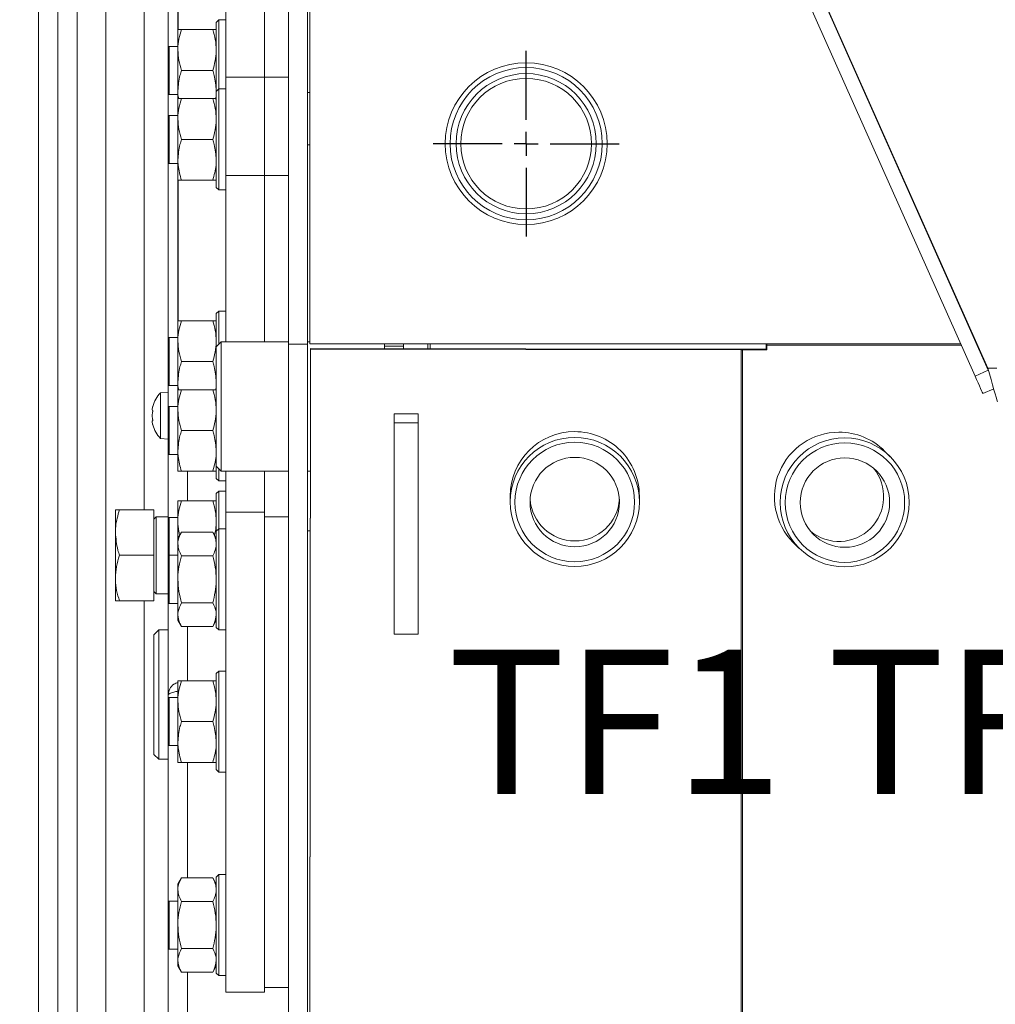
# Model space of a CAD drawing. Extents: x -3489 to -1352, y 1738 to 4305.
# Drawn here: x -3299 to -3096, y 2028 to 2233 of the extents above; entities that cross this region are included whole.
import ezdxf

# ---------------------------------------------------------------- set-up
doc = ezdxf.new("R2010")
doc.units = 0
doc.header["$LTSCALE"] = 5
doc.layers.add('SLD-0', color=7, linetype='Continuous')
doc.styles.add('STANDARD-BrunnerGroßer Text', font='ARIAL.TTF')
doc.dimstyles.new('STANDARD-Brunner-IIGroßer Text', dxfattribs={"dimscale": 5, "dimtxt": 8, "dimasz": 5, "dimexe": 3.175, "dimexo": 0, "dimgap": 0.762, "dimtad": 1, "dimdec": 0, "dimrnd": 1e-08, "dimtxsty": 'STANDARD-BrunnerGroßer Text', "dimblk": 'Filled-1', "dimcen": 0.09, "dimdle": 10, "dimclrd": 7, "dimclre": 7, "dimclrt": 7, "dimadec": 1, "dimazin": 2, "dimtfac": 0.666667, "dimtdec": 0, "dimtmove": 0, "dimatfit": 3, "dimldrblk": 'Filled-1', "dimfxl": 1, "dimtolj": 1, "dimlwd": 15, "dimlwe": 15, "dimarcsym": 0})

# ---------------------------------------------------------------- blocks, each defined once
blk = doc.blocks.new('Filled-1')
at = {"color": 0}
for p, q in [((0, 0), (-1, 0.1667)), ((-1, 0.1667), (-1, -0.1667)), ((-1, 0), (0, 0)), ((-1, -0.1667), (0, 0))]:
    blk.add_line(p, q, dxfattribs=at)
at = {"color": 0, "flags": 128}
blk.add_lwpolyline([(-1, -0.1667), (0, 0), (-1, 0.1667), (-1, -0.1667)], dxfattribs=at)
at = {"color": 0}
blk.add_solid([(-1, -0.1667), (0, 0), (-1, 0.1667), (-1, -0.1667)], dxfattribs=at)
blk = doc.blocks.new('*D56')
at = {"layer": 'Defpoints', "color": 0}
for p in [(-3443.44, 2368.72), (-3277.31, 2368.72), (-3182.39, 1907.72)]:
    blk.add_point(p, dxfattribs=at)
at = {"layer": 'SLD-0', "color": 7, "lineweight": 15}
for p, q in [((-3277.31, 2368.72), (-3459.31, 2368.72)), ((-3443.44, 1932.72), (-3443.44, 2343.72)), ((-3182.39, 1907.72), (-3459.31, 1907.72))]:
    blk.add_line(p, q, dxfattribs=at)
at = {"layer": 'SLD-0', "color": 7, "lineweight": 15, "xscale": 25, "yscale": 25, "zscale": 25}
for p, rotation in [((-3443.44, 2368.72), 90), ((-3443.44, 1907.72), 270)]:
    blk.add_blockref('Filled-1', p, dxfattribs=dict(at, rotation=rotation))
at = {"layer": 'SLD-0', "color": 7, "insert": (-3488.09, 2156.12), "char_height": 40, "attachment_point": 2, "rotation": 90, "style": 'STANDARD-BrunnerGroßer Text'}
blk.add_mtext('\\A1;461', dxfattribs=at)
blk = doc.blocks.new('SW_CENTERMARKSYMBOL_5')
at = {"layer": 'SLD-0', "color": 0}
for p, q in [((0, 5), (0, 19.35)), ((0, 0), (0, 2.5)), ((-5, 0), (-19.35, 0)), ((0, 0), (-2.5, 0)), ((0, 0), (0, -2.5)), ((0, 0), (2.5, 0)), ((5, 0), (19.35, 0)), ((0, -5), (0, -19.35))]:
    blk.add_line(p, q, dxfattribs=at)

msp = doc.modelspace()

# ---------------------------------------------------------------- linework, layer by layer
at = {"color": 7, "linetype": 'Continuous', "lineweight": 0}
for p, q in [((-3287.38, 1963.65), (-3287.38, 2374.72)), ((-3295.38, 2364.72), (-3295.38, 1973.65)), ((-3291.38, 2364.72), (-3291.38, 1973.65)), ((-3281.38, 2364.64), (-3281.38, 2017.72)), ((-3273.38, 2131.22), (-3273.38, 2360.72)), ((-3256.38, 2296.33), (-3256.38, 2221.33)), ((-3248.38, 2296.33), (-3248.38, 2221.33)), ((-3097.7, 2160.27), (-3151.49, 2281.09)), ((-3151.4, 2281.13), (-3097.79, 2160.72)), ((-3154.23, 2279.87), (-3100.44, 2159.05)), ((-3243.38, 2243.36), (-3243.38, 2165.72)), ((-3239.38, 2243.36), (-3239.38, 2165.72)), ((-3238.88, 2165.75), (-3238.88, 2242.85)), ((-3268.38, 2241.04), (-3268.38, 2227.52)), ((-3266.38, 2237.34), (-3266.38, 2231.22)), ((-3266.31, 2237.34), (-3266.31, 2231.22)), ((-3257.88, 2233.22), (-3258.38, 2232.72)), ((-3256.38, 2233.22), (-3257.88, 2233.22)), ((-3257.88, 2233.22), (-3257.88, 2218.84)), ((-3266.38, 2226.97), (-3266.38, 2231.22)), ((-3259.14, 2231.22), (-3265.63, 2231.22)), ((-3258.38, 2218.44), (-3258.38, 2232.72)), ((-3268.18, 2227.72), (-3268.38, 2227.52)), ((-3268.38, 2217.92), (-3268.38, 2227.52)), ((-3266.38, 2227.72), (-3268.18, 2227.72)), ((-3268.18, 2227.72), (-3268.18, 2217.72)), ((-3266.38, 2218.47), (-3266.38, 2226.97)), ((-3259.14, 2222.72), (-3265.63, 2222.72)), ((-3256.38, 2200.84), (-3256.38, 2221.33)), ((-3256.38, 2221.33), (-3248.38, 2221.33)), ((-3248.38, 2221.33), (-3243.38, 2221.33)), ((-3248.38, 2200.84), (-3248.38, 2221.33)), ((-3257.88, 2218.84), (-3258.38, 2218.34)), ((-3256.38, 2218.84), (-3257.88, 2218.84)), ((-3257.88, 2218.84), (-3257.88, 2198.43)), ((-3268.38, 2217.92), (-3268.18, 2217.72)), ((-3268.38, 2217.92), (-3268.38, 2213.14)), ((-3268.18, 2217.72), (-3266.38, 2217.72)), ((-3266.38, 2216.84), (-3266.38, 2218.47)), ((-3266.38, 2212.59), (-3266.38, 2216.84)), ((-3259.14, 2216.84), (-3265.63, 2216.84)), ((-3258.38, 2198.9), (-3258.38, 2218.34)), ((-3239.38, 2218.13), (-3238.88, 2218.13)), ((-3268.18, 2213.34), (-3268.38, 2213.14)), ((-3268.38, 2203.54), (-3268.38, 2213.14)), ((-3266.38, 2213.34), (-3268.18, 2213.34)), ((-3268.18, 2213.34), (-3268.18, 2203.34)), ((-3266.38, 2204.09), (-3266.38, 2212.59)), ((-3259.14, 2208.34), (-3265.63, 2208.34)), ((-3239.38, 2207.2), (-3238.88, 2207.2)), ((-3268.38, 2203.54), (-3268.18, 2203.34)), ((-3268.38, 2203.54), (-3268.38, 2166.89)), ((-3268.18, 2203.34), (-3266.38, 2203.34)), ((-3266.38, 2199.84), (-3266.38, 2204.09)), ((-3248.38, 2200.84), (-3256.38, 2200.84)), ((-3256.38, 2200.84), (-3256.38, 2166.17)), ((-3243.38, 2200.84), (-3248.38, 2200.84)), ((-3248.38, 2200.84), (-3248.38, 2166.17)), ((-3266.38, 2199.84), (-3266.38, 2170.59)), ((-3266.31, 2199.84), (-3266.31, 2170.59)), ((-3259.14, 2199.84), (-3265.63, 2199.84)), ((-3258.38, 2198.34), (-3258.38, 2198.9)), ((-3258.38, 2198.34), (-3257.88, 2197.84)), ((-3257.88, 2198.43), (-3257.88, 2197.84)), ((-3257.88, 2197.84), (-3256.38, 2197.84)), ((-3257.88, 2172.59), (-3258.38, 2172.09)), ((-3258.38, 2165.17), (-3258.38, 2172.09)), ((-3256.38, 2172.59), (-3257.88, 2172.59)), ((-3257.88, 2172.59), (-3257.88, 2165.67)), ((-3266.38, 2166.34), (-3266.38, 2170.59)), ((-3259.14, 2170.59), (-3265.63, 2170.59)), ((-3268.18, 2167.09), (-3268.38, 2166.89)), ((-3268.38, 2157.29), (-3268.38, 2166.89)), ((-3266.38, 2167.09), (-3268.18, 2167.09)), ((-3268.18, 2167.09), (-3268.18, 2157.09)), ((-3266.38, 2157.84), (-3266.38, 2166.34)), ((-3257.38, 2166.17), (-3258.38, 2165.17)), ((-3243.38, 2166.17), (-3257.38, 2166.17)), ((-3257.38, 2166.17), (-3257.38, 2152.25)), ((-3243.38, 2165.72), (-3239.38, 2165.72)), ((-3243.38, 2165.72), (-3243.38, 2025.72)), ((-3238.88, 2166.17), (-3239.38, 2166.17)), ((-3239.38, 2165.72), (-3239.38, 2025.72)), ((-3238.88, 2165.75), (-3149.02, 2165.75)), ((-3223.38, 2164.77), (-3223.38, 2165.75)), ((-3219.38, 2164.77), (-3219.38, 2165.75)), ((-3214.38, 2164.76), (-3214.38, 2165.75)), ((-3213.88, 2165.75), (-3213.88, 2164.76)), ((-3149.02, 2165.75), (-3148.74, 2165.75)), ((-3148.74, 2165.75), (-3143.75, 2165.75)), ((-3143.89, 2165.61), (-3143.75, 2165.47)), ((-3143.89, 2165.61), (-3143.89, 2164.69)), ((-3143.75, 2165.75), (-3143.75, 2165.47)), ((-3143.75, 2165.75), (-3103.42, 2165.75)), ((-3143.75, 2165.47), (-3143.75, 2164.55)), ((-3103.3, 2165.47), (-3143.75, 2165.47)), ((-3100.14, 2165.75), (-3100.03, 2165.75)), ((-3099.9, 2165.47), (-3100.01, 2165.47)), ((-3258.38, 2152.28), (-3258.38, 2165.17)), ((-3238.95, 2018.38), (-3238.77, 2164.79)), ((-3238.95, 2018.24), (-3238.77, 2164.65)), ((-3238.77, 2164.65), (-3238.77, 2164.79)), ((-3238.77, 2164.79), (-3149.12, 2164.68)), ((-3238.77, 2164.65), (-3149.12, 2164.54)), ((-3219.38, 2165.28), (-3223.38, 2165.28)), ((-3149.12, 2164.54), (-3149.12, 2164.68)), ((-3148.98, 2164.68), (-3149.12, 2164.68)), ((-3148.85, 2164.54), (-3149.12, 2164.54)), ((-3149.12, 2018.13), (-3149.12, 2164.54)), ((-3148.85, 2164.54), (-3148.98, 2164.68)), ((-3148.98, 2164.68), (-3148.89, 2164.68)), ((-3143.89, 2164.69), (-3148.89, 2164.68)), ((-3148.75, 2164.54), (-3148.89, 2164.68)), ((-3148.85, 2018.13), (-3148.85, 2164.54)), ((-3148.85, 2164.54), (-3148.75, 2164.54)), ((-3143.75, 2164.55), (-3148.75, 2164.54)), ((-3143.89, 2164.69), (-3143.75, 2164.55)), ((-3259.14, 2162.09), (-3265.63, 2162.09)), ((-3100.44, 2159.05), (-3097.7, 2160.27)), ((-3097.79, 2160.72), (-3095.88, 2160.72)), ((-3097.7, 2160.27), (-3097.59, 2160.03)), ((-3268.38, 2157.29), (-3268.18, 2157.09)), ((-3268.38, 2157.29), (-3268.38, 2152.52)), ((-3266.38, 2156.22), (-3266.38, 2157.84)), ((-3268.38, 2155.72), (-3270.02, 2155.57)), ((-3270.02, 2155.57), (-3270.02, 2146.06)), ((-3268.18, 2157.09), (-3266.38, 2157.09)), ((-3266.38, 2151.97), (-3266.38, 2156.22)), ((-3259.14, 2156.22), (-3265.63, 2156.22)), ((-3096.55, 2156.4), (-3098.81, 2155.4)), ((-3271.72, 2152.11), (-3271.72, 2152.11)), ((-3268.18, 2152.72), (-3268.38, 2152.52)), ((-3268.38, 2142.92), (-3268.38, 2152.52)), ((-3266.38, 2152.72), (-3268.18, 2152.72)), ((-3268.18, 2152.72), (-3268.18, 2142.72)), ((-3266.38, 2143.47), (-3266.38, 2151.97)), ((-3258.38, 2140.27), (-3258.38, 2152.28)), ((-3257.38, 2152.25), (-3257.38, 2139.27)), ((-3221.38, 2151.2), (-3221.39, 2149.28)), ((-3216.38, 2151.2), (-3221.38, 2151.2)), ((-3216.38, 2151.2), (-3216.39, 2149.28)), ((-3216.38, 2107.23), (-3216.38, 2151.2)), ((-3271.72, 2150.82), (-3271.72, 2150.82)), ((-3271.72, 2149.52), (-3271.72, 2149.52)), ((-3216.39, 2149.28), (-3221.39, 2149.28)), ((-3259.14, 2147.72), (-3265.63, 2147.72)), ((-3270.02, 2146.06), (-3268.38, 2145.92)), ((-3268.38, 2142.92), (-3268.18, 2142.72)), ((-3268.38, 2142.92), (-3268.38, 2129.39)), ((-3266.38, 2139.22), (-3266.38, 2143.47)), ((-3118.07, 2142.25), (-3119.25, 2143.43)), ((-3268.18, 2142.72), (-3266.38, 2142.72)), ((-3259.14, 2139.22), (-3265.63, 2139.22)), ((-3264.38, 2133.09), (-3264.38, 2139.22)), ((-3258.38, 2140.27), (-3257.38, 2139.27)), ((-3258.38, 2138.28), (-3258.38, 2140.27)), ((-3257.88, 2139.77), (-3257.88, 2137.81)), ((-3257.38, 2139.27), (-3243.38, 2139.27)), ((-3256.38, 2139.27), (-3256.38, 2130.72)), ((-3248.38, 2139.27), (-3248.38, 2130.72)), ((-3239.38, 2139.27), (-3238.8, 2139.27)), ((-3258.38, 2137.72), (-3258.38, 2138.28)), ((-3258.38, 2137.72), (-3257.88, 2137.22)), ((-3257.88, 2137.81), (-3257.88, 2137.22)), ((-3257.88, 2137.22), (-3256.38, 2137.22)), ((-3257.88, 2135.09), (-3258.38, 2134.59)), ((-3256.38, 2135.09), (-3257.88, 2135.09)), ((-3257.88, 2135.09), (-3257.88, 2127.22)), ((-3266.38, 2128.84), (-3266.38, 2133.09)), ((-3259.14, 2133.09), (-3265.63, 2133.09)), ((-3258.38, 2126.72), (-3258.38, 2134.59)), ((-3197.21, 2134.04), (-3197.22, 2132.85)), ((-3170.32, 2132.84), (-3170.31, 2134.03)), ((-3279.38, 2126.47), (-3279.38, 2131.22)), ((-3271.38, 2131.22), (-3278.54, 2131.22)), ((-3271.38, 2121.72), (-3271.38, 2131.22)), ((-3256.38, 2030.72), (-3256.38, 2130.72)), ((-3256.38, 2130.72), (-3248.38, 2130.72)), ((-3248.38, 2030.72), (-3248.38, 2130.72)), ((-3270.88, 2129.72), (-3271.38, 2129.22)), ((-3268.38, 2129.72), (-3270.88, 2129.72)), ((-3270.88, 2129.72), (-3270.88, 2113.72)), ((-3268.18, 2129.59), (-3268.38, 2129.39)), ((-3268.38, 2121.52), (-3268.38, 2129.39)), ((-3266.38, 2129.59), (-3268.18, 2129.59)), ((-3268.18, 2129.59), (-3268.18, 2121.72)), ((-3266.38, 2125.22), (-3266.38, 2128.84)), ((-3248.38, 2129.72), (-3243.38, 2129.72)), ((-3279.38, 2116.97), (-3279.38, 2126.47)), ((-3265.63, 2126.53), (-3266.38, 2125.22)), ((-3265.63, 2126.53), (-3259.14, 2126.53)), ((-3258.38, 2125.22), (-3259.14, 2126.53)), ((-3257.88, 2127.22), (-3258.38, 2126.72)), ((-3258.38, 2106.72), (-3258.38, 2126.72)), ((-3256.38, 2127.22), (-3257.88, 2127.22)), ((-3257.88, 2127.22), (-3257.88, 2106.22)), ((-3239.38, 2126.8), (-3238.82, 2126.8)), ((-3266.38, 2125.22), (-3266.38, 2124.08)), ((-3138.28, 2124.42), (-3137.09, 2123.23)), ((-3266.38, 2124.08), (-3266.38, 2116.72)), ((-3271.38, 2121.72), (-3278.54, 2121.72)), ((-3271.38, 2112.22), (-3271.38, 2121.72)), ((-3268.18, 2121.72), (-3268.38, 2121.52)), ((-3268.38, 2111.92), (-3268.38, 2121.52)), ((-3266.38, 2121.72), (-3268.18, 2121.72)), ((-3268.18, 2121.72), (-3268.18, 2111.72)), ((-3265.63, 2121.62), (-3259.14, 2121.62)), ((-3279.38, 2112.22), (-3279.38, 2116.97)), ((-3266.38, 2116.72), (-3266.38, 2109.35)), ((-3271.38, 2114.22), (-3270.88, 2113.72)), ((-3271.38, 2112.22), (-3278.54, 2112.22)), ((-3273.38, 2017.72), (-3273.38, 2112.22)), ((-3270.88, 2113.72), (-3268.38, 2113.72)), ((-3268.38, 2111.92), (-3268.18, 2111.72)), ((-3268.38, 2111.92), (-3268.38, 2092.7)), ((-3268.18, 2111.72), (-3266.38, 2111.72)), ((-3265.63, 2111.81), (-3259.14, 2111.81)), ((-3266.38, 2109.35), (-3266.38, 2108.22)), ((-3266.38, 2108.22), (-3265.63, 2106.9)), ((-3259.14, 2106.9), (-3258.38, 2108.22)), ((-3270.38, 2106.17), (-3271.38, 2105.17)), ((-3268.38, 2106.17), (-3270.38, 2106.17)), ((-3270.38, 2106.17), (-3270.38, 2079.27)), ((-3265.63, 2106.9), (-3259.14, 2106.9)), ((-3264.38, 2095.61), (-3264.38, 2106.9)), ((-3258.38, 2106.72), (-3257.88, 2106.22)), ((-3257.88, 2106.22), (-3256.38, 2106.22)), ((-3216.39, 2105.31), (-3216.38, 2107.23)), ((-3271.38, 2080.27), (-3271.38, 2105.17)), ((-3221.39, 2105.3), (-3216.39, 2105.3)), ((-3257.88, 2097.59), (-3258.38, 2097.09)), ((-3258.38, 2077.66), (-3258.38, 2097.09)), ((-3256.38, 2097.59), (-3257.88, 2097.59)), ((-3257.88, 2097.59), (-3257.88, 2077.19)), ((-3266.38, 2091.34), (-3266.38, 2095.59)), ((-3259.14, 2095.59), (-3265.63, 2095.59)), ((-3264.38, 2095.61), (-3264.6, 2095.59)), ((-3264.38, 2095.61), (-3259.32, 2095.61)), ((-3268.38, 2092.7), (-3268.38, 2091.89)), ((-3268.18, 2092.09), (-3268.38, 2091.89)), ((-3268.38, 2082.29), (-3268.38, 2091.89)), ((-3266.38, 2092.09), (-3268.18, 2092.09)), ((-3268.18, 2092.09), (-3268.18, 2082.09)), ((-3266.38, 2082.84), (-3266.38, 2091.34)), ((-3259.14, 2087.09), (-3265.63, 2087.09)), ((-3268.38, 2082.29), (-3268.18, 2082.09)), ((-3268.38, 2082.29), (-3268.38, 2049.52)), ((-3268.18, 2082.09), (-3266.38, 2082.09)), ((-3266.38, 2078.59), (-3266.38, 2082.84)), ((-3271.38, 2080.27), (-3270.38, 2079.27)), ((-3270.38, 2079.27), (-3268.38, 2079.27)), ((-3259.14, 2078.59), (-3265.63, 2078.59)), ((-3264.38, 2054.53), (-3264.38, 2078.59)), ((-3258.38, 2077.09), (-3258.38, 2077.66)), ((-3258.38, 2077.09), (-3257.88, 2076.59)), ((-3257.88, 2077.19), (-3257.88, 2076.59)), ((-3257.88, 2076.59), (-3256.38, 2076.59)), ((-3257.88, 2055.22), (-3258.38, 2054.72)), ((-3258.38, 2034.72), (-3258.38, 2054.72)), ((-3256.38, 2055.22), (-3257.88, 2055.22)), ((-3257.88, 2055.22), (-3257.88, 2034.22)), ((-3265.63, 2054.53), (-3266.38, 2053.22)), ((-3266.38, 2053.22), (-3266.38, 2052.08)), ((-3265.63, 2054.53), (-3259.14, 2054.53)), ((-3258.38, 2053.22), (-3259.14, 2054.53)), ((-3266.38, 2052.08), (-3266.38, 2044.72)), ((-3268.18, 2049.72), (-3268.38, 2049.52)), ((-3268.38, 2039.92), (-3268.38, 2049.52)), ((-3266.38, 2049.72), (-3268.18, 2049.72)), ((-3268.18, 2049.72), (-3268.18, 2039.72)), ((-3265.63, 2049.62), (-3259.14, 2049.62)), ((-3266.38, 2044.72), (-3266.38, 2037.35)), ((-3268.38, 2039.92), (-3268.18, 2039.72)), ((-3268.38, 2039.92), (-3268.38, 2017.72)), ((-3268.18, 2039.72), (-3266.38, 2039.72)), ((-3265.63, 2039.81), (-3259.14, 2039.81)), ((-3266.38, 2037.35), (-3266.38, 2036.22)), ((-3266.38, 2036.22), (-3265.63, 2034.9)), ((-3265.63, 2034.9), (-3259.14, 2034.9)), ((-3264.38, 2017.72), (-3264.38, 2034.9)), ((-3259.14, 2034.9), (-3258.38, 2036.22)), ((-3258.38, 2034.72), (-3257.88, 2034.22)), ((-3257.88, 2034.22), (-3256.38, 2034.22)), ((-3256.38, 2030.72), (-3248.38, 2030.72)), ((-3248.38, 2031.72), (-3243.38, 2031.72))]:
    msp.add_line(p, q, dxfattribs=at)
at = {"color": 7, "linetype": 'Continuous', "lineweight": 0, "flags": 128}
for points in [[(-3095.79, 2153.72), (-3095.82, 2153.82), (-3095.91, 2154.14), (-3096.05, 2154.65), (-3096.25, 2155.35), (-3096.5, 2156.22), (-3096.79, 2157.22), (-3097.1, 2158.32), (-3097.44, 2159.5), (-3097.79, 2160.72)], [(-3098.81, 2155.4), (-3098.84, 2155.47), (-3098.94, 2155.68), (-3099.09, 2156.01), (-3099.29, 2156.47), (-3099.53, 2157.02), (-3099.82, 2157.65), (-3100.12, 2158.34), (-3100.44, 2159.05)], [(-3221.39, 2149.28), (-3221.39, 2148.99), (-3221.39, 2148.33), (-3221.39, 2147.31), (-3221.39, 2145.95), (-3221.39, 2144.27), (-3221.39, 2142.3), (-3221.39, 2140.07), (-3221.39, 2137.62), (-3221.39, 2135), (-3221.39, 2132.24), (-3221.39, 2129.4), (-3221.39, 2126.53), (-3221.39, 2123.66), (-3221.39, 2120.86), (-3221.39, 2118.17), (-3221.39, 2115.64), (-3221.39, 2113.3), (-3221.39, 2111.21), (-3221.39, 2109.38), (-3221.39, 2107.87), (-3221.39, 2106.69), (-3221.39, 2105.86), (-3221.39, 2105.4), (-3221.39, 2105.3)], [(-3216.39, 2149.28), (-3216.39, 2148.99), (-3216.39, 2148.33), (-3216.39, 2147.31), (-3216.39, 2145.95), (-3216.39, 2144.27), (-3216.39, 2142.3), (-3216.39, 2140.07), (-3216.39, 2137.62), (-3216.39, 2135), (-3216.39, 2132.24), (-3216.39, 2129.4), (-3216.39, 2126.53), (-3216.39, 2123.66), (-3216.39, 2120.86), (-3216.39, 2118.17), (-3216.39, 2115.64), (-3216.39, 2113.3), (-3216.39, 2111.21), (-3216.39, 2109.38), (-3216.39, 2107.87), (-3216.39, 2106.69), (-3216.39, 2105.86), (-3216.39, 2105.4), (-3216.39, 2105.31)], [(-3216.39, 2142.29), (-3216.39, 2142.03), (-3216.39, 2141.43), (-3216.39, 2140.5), (-3216.39, 2139.26), (-3216.39, 2137.73), (-3216.39, 2135.97), (-3216.39, 2134), (-3216.39, 2131.87), (-3216.39, 2129.64), (-3216.39, 2127.35), (-3216.39, 2125.06), (-3216.39, 2122.82), (-3216.39, 2120.69), (-3216.39, 2118.71), (-3216.39, 2116.93), (-3216.39, 2115.4), (-3216.39, 2114.14), (-3216.39, 2113.2), (-3216.39, 2112.58), (-3216.39, 2112.31), (-3216.39, 2112.39), (-3216.39, 2112.82), (-3216.39, 2113.59), (-3216.39, 2114.68), (-3216.39, 2116.06), (-3216.39, 2117.71), (-3216.39, 2119.59), (-3216.39, 2121.64), (-3216.39, 2123.83), (-3216.39, 2126.1), (-3216.39, 2128.39), (-3216.39, 2130.66), (-3216.39, 2132.86), (-3216.39, 2134.92), (-3216.39, 2136.8), (-3216.39, 2138.46), (-3216.39, 2139.86), (-3216.39, 2140.96), (-3216.39, 2141.75), (-3216.39, 2142.19), (-3216.39, 2142.29)]]:
    msp.add_lwpolyline(points, dxfattribs=at)
at = {"color": 7, "linetype": 'Continuous', "lineweight": 0}
for centre, radius in [((-3193.88, 2207.45), 16.85), ((-3193.88, 2207.45), 15.85), ((-3193.88, 2207.45), 14.6), ((-3193.88, 2207.45), 13.6), ((-3183.77, 2132.84), 13.45), ((-3183.76, 2132.81), 12.45), ((-3127.56, 2132.74), 13.44), ((-3127.53, 2132.7), 12.44), ((-3183.76, 2132.81), 9.31), ((-3127.53, 2132.7), 9.31)]:
    msp.add_circle(centre, radius, dxfattribs=at)
for centre, radius, start, end in [((-3264.88, 2150.82), 7, 137.1907, 163.9951), ((-3264.88, 2150.82), 7, 195.9915, 222.8093), ((-3183.77, 2134.03), 13.45, 89.9815, 179.9486), ((-3183.76, 2134.03), 13.45, 359.9817, 90.0183), ((-3128.75, 2133.92), 13.45, 90.0433, 224.9247), ((-3128.75, 2133.94), 13.43, 44.9889, 90.0781), ((-3128.77, 2133.93), 9.32, 230.3637, 39.6014), ((-3183.76, 2134.04), 9.32, 183.7571, 356.1731)]:
    msp.add_arc(centre, radius, start, end, dxfattribs=at)
for points, knots in [([(-3266.38, 2226.97), (-3266.38, 2227.07), (-3266.38, 2227.83), (-3266.21, 2229.27), (-3265.82, 2230.56), (-3265.63, 2231.22)], [0, 0, 0, 0, 0.070084, 0.530782, 1, 1, 1, 1]), ([(-3265.63, 2231.22), (-3265.84, 2231.22), (-3266.27, 2231.22), (-3266.34, 2231.22), (-3266.38, 2231.22)], [0, 0, 0, 0, 0.4954548, 1, 1, 1, 1]), ([(-3259.14, 2231.22), (-3258.93, 2230.53), (-3258.5, 2229.13), (-3258.42, 2227.69), (-3258.38, 2226.97)], [0, 0, 0, 0, 0.495457, 1, 1, 1, 1]), ([(-3258.38, 2231.22), (-3258.39, 2231.22), (-3258.39, 2231.22), (-3258.56, 2231.22), (-3258.95, 2231.22), (-3259.14, 2231.22)], [0, 0, 0, 0, 0.07008, 0.530781, 1, 1, 1, 1]), ([(-3265.63, 2222.72), (-3265.84, 2223.41), (-3266.27, 2224.8), (-3266.34, 2226.24), (-3266.38, 2226.97)], [0, 0, 0, 0, 0.495459, 1, 1, 1, 1]), ([(-3258.38, 2226.97), (-3258.39, 2226.86), (-3258.39, 2226.1), (-3258.56, 2224.66), (-3258.95, 2223.37), (-3259.14, 2222.72)], [0, 0, 0, 0, 0.070093, 0.530786, 1, 1, 1, 1]), ([(-3266.38, 2218.47), (-3266.3, 2219.54), (-3266.18, 2220.98), (-3265.74, 2222.37), (-3265.63, 2222.72)], [0, 0, 0, 0, 0.747441, 1, 1, 1, 1]), ([(-3259.14, 2222.72), (-3259.03, 2222.37), (-3258.59, 2220.98), (-3258.47, 2219.54), (-3258.38, 2218.47)], [0, 0, 0, 0, 0.252559, 1, 1, 1, 1]), ([(-3266.22, 2216.84), (-3266.26, 2217), (-3266.39, 2217.53), (-3266.39, 2218.08), (-3266.38, 2218.47)], [0, 0, 0, 0, 0.303857, 1, 1, 1, 1]), ([(-3266.38, 2212.59), (-3266.38, 2212.69), (-3266.38, 2213.45), (-3266.21, 2214.89), (-3265.82, 2216.18), (-3265.63, 2216.84)], [0, 0, 0, 0, 0.070084, 0.530782, 1, 1, 1, 1]), ([(-3265.63, 2216.84), (-3265.84, 2216.84), (-3266.27, 2216.84), (-3266.34, 2216.84), (-3266.38, 2216.84)], [0, 0, 0, 0, 0.495449, 1, 1, 1, 1]), ([(-3259.14, 2216.84), (-3258.93, 2216.15), (-3258.5, 2214.75), (-3258.42, 2213.31), (-3258.38, 2212.59)], [0, 0, 0, 0, 0.495457, 1, 1, 1, 1]), ([(-3258.38, 2216.84), (-3258.39, 2216.84), (-3258.39, 2216.84), (-3258.56, 2216.84), (-3258.95, 2216.84), (-3259.14, 2216.84)], [0, 0, 0, 0, 0.070091, 0.530786, 1, 1, 1, 1]), ([(-3258.38, 2218.47), (-3258.38, 2218.08), (-3258.38, 2217.5), (-3258.53, 2216.93), (-3258.58, 2216.73)], [0, 0, 0, 0, 0.652947, 1, 1, 1, 1]), ([(-3265.63, 2208.34), (-3265.84, 2209.03), (-3266.27, 2210.42), (-3266.34, 2211.86), (-3266.38, 2212.59)], [0, 0, 0, 0, 0.495459, 1, 1, 1, 1]), ([(-3258.38, 2212.59), (-3258.39, 2212.49), (-3258.39, 2211.72), (-3258.56, 2210.29), (-3258.95, 2208.99), (-3259.14, 2208.34)], [0, 0, 0, 0, 0.070087, 0.53078, 1, 1, 1, 1]), ([(-3266.38, 2204.09), (-3266.3, 2205.16), (-3266.18, 2206.6), (-3265.74, 2207.99), (-3265.63, 2208.34)], [0, 0, 0, 0, 0.747435, 1, 1, 1, 1]), ([(-3259.14, 2208.34), (-3259.03, 2207.99), (-3258.59, 2206.6), (-3258.47, 2205.16), (-3258.38, 2204.09)], [0, 0, 0, 0, 0.252565, 1, 1, 1, 1]), ([(-3265.63, 2199.84), (-3265.92, 2200.87), (-3266.33, 2202.27), (-3266.37, 2203.71), (-3266.38, 2204.09)], [0, 0, 0, 0, 0.735331, 1, 1, 1, 1]), ([(-3258.38, 2204.09), (-3258.4, 2203.71), (-3258.44, 2202.27), (-3258.84, 2200.87), (-3259.14, 2199.84)], [0, 0, 0, 0, 0.264669, 1, 1, 1, 1]), ([(-3266.38, 2199.84), (-3266.38, 2199.84), (-3266.38, 2199.84), (-3266.21, 2199.84), (-3265.82, 2199.84), (-3265.63, 2199.84)], [0, 0, 0, 0, 0.070091, 0.530787, 1, 1, 1, 1]), ([(-3259.14, 2199.84), (-3258.93, 2199.84), (-3258.5, 2199.84), (-3258.42, 2199.84), (-3258.38, 2199.84)], [0, 0, 0, 0, 0.495449, 1, 1, 1, 1]), ([(-3266.38, 2166.34), (-3266.38, 2166.44), (-3266.38, 2167.21), (-3266.21, 2168.65), (-3265.82, 2169.94), (-3265.63, 2170.59)], [0, 0, 0, 0, 0.070093, 0.530786, 1, 1, 1, 1]), ([(-3265.63, 2170.59), (-3265.84, 2170.59), (-3266.27, 2170.59), (-3266.34, 2170.59), (-3266.38, 2170.59)], [0, 0, 0, 0, 0.495461, 1, 1, 1, 1]), ([(-3259.14, 2170.59), (-3258.93, 2169.9), (-3258.5, 2168.51), (-3258.42, 2167.07), (-3258.38, 2166.34)], [0, 0, 0, 0, 0.495459, 1, 1, 1, 1]), ([(-3258.38, 2170.59), (-3258.39, 2170.59), (-3258.39, 2170.59), (-3258.56, 2170.59), (-3258.95, 2170.59), (-3259.14, 2170.59)], [0, 0, 0, 0, 0.070091, 0.530786, 1, 1, 1, 1]), ([(-3265.63, 2162.09), (-3265.84, 2162.78), (-3266.27, 2164.18), (-3266.34, 2165.62), (-3266.38, 2166.34)], [0, 0, 0, 0, 0.495459, 1, 1, 1, 1]), ([(-3258.38, 2166.34), (-3258.39, 2166.24), (-3258.39, 2165.48), (-3258.56, 2164.04), (-3258.95, 2162.75), (-3259.14, 2162.09)], [0, 0, 0, 0, 0.070084, 0.53078, 1, 1, 1, 1]), ([(-3266.38, 2157.84), (-3266.3, 2158.92), (-3266.18, 2160.36), (-3265.74, 2161.74), (-3265.63, 2162.09)], [0, 0, 0, 0, 0.747434, 1, 1, 1, 1]), ([(-3259.14, 2162.09), (-3259.03, 2161.74), (-3258.59, 2160.36), (-3258.47, 2158.92), (-3258.38, 2157.84)], [0, 0, 0, 0, 0.252566, 1, 1, 1, 1]), ([(-3266.19, 2156.11), (-3266.24, 2156.31), (-3266.39, 2156.88), (-3266.39, 2157.46), (-3266.38, 2157.84)], [0, 0, 0, 0, 0.347051, 1, 1, 1, 1]), ([(-3258.38, 2157.84), (-3258.38, 2157.46), (-3258.38, 2156.88), (-3258.53, 2156.31), (-3258.58, 2156.11)], [0, 0, 0, 0, 0.652949, 1, 1, 1, 1]), ([(-3266.38, 2151.97), (-3266.38, 2152.07), (-3266.38, 2152.83), (-3266.21, 2154.27), (-3265.82, 2155.56), (-3265.63, 2156.22)], [0, 0, 0, 0, 0.07009, 0.530786, 1, 1, 1, 1]), ([(-3265.63, 2156.22), (-3265.84, 2156.22), (-3266.27, 2156.22), (-3266.34, 2156.22), (-3266.38, 2156.22)], [0, 0, 0, 0, 0.495461, 1, 1, 1, 1]), ([(-3259.14, 2156.22), (-3258.93, 2155.53), (-3258.5, 2154.13), (-3258.42, 2152.69), (-3258.38, 2151.97)], [0, 0, 0, 0, 0.495453, 1, 1, 1, 1]), ([(-3258.38, 2156.22), (-3258.39, 2156.22), (-3258.39, 2156.22), (-3258.56, 2156.22), (-3258.95, 2156.22), (-3259.14, 2156.22)], [0, 0, 0, 0, 0.070091, 0.530775, 1, 1, 1, 1]), ([(-3271.64, 2152.66), (-3271.67, 2152.51), (-3271.72, 2152.3), (-3271.72, 2152.16), (-3271.72, 2152.11)], [0, 0, 0, 0, 0.687951, 1, 1, 1, 1]), ([(-3271.72, 2152.11), (-3271.71, 2152.03), (-3271.7, 2151.92), (-3271.65, 2151.89), (-3271.64, 2151.88)], [0, 0, 0, 0, 0.687837, 1, 1, 1, 1]), ([(-3271.64, 2151.59), (-3271.67, 2151.42), (-3271.72, 2151.17), (-3271.72, 2150.9), (-3271.72, 2150.82)], [0, 0, 0, 0, 0.687979, 1, 1, 1, 1]), ([(-3271.61, 2152.74), (-3271.61, 2152.74), (-3271.61, 2152.75), (-3271.62, 2152.73), (-3271.62, 2152.7), (-3271.63, 2152.67), (-3271.64, 2152.66)], [0, 0, 0, 0, 0.03197, 0.368522, 0.705613, 1, 1, 1, 1]), ([(-3271.64, 2151.88), (-3271.63, 2151.87), (-3271.62, 2151.87), (-3271.62, 2151.83), (-3271.61, 2151.77), (-3271.62, 2151.71), (-3271.62, 2151.65), (-3271.63, 2151.61), (-3271.64, 2151.59)], [0, 0, 0, 0, 0.173659, 0.347992, 0.518472, 0.685961, 0.853635, 1, 1, 1, 1]), ([(-3265.63, 2147.72), (-3265.84, 2148.41), (-3266.27, 2149.8), (-3266.34, 2151.24), (-3266.38, 2151.97)], [0, 0, 0, 0, 0.495456, 1, 1, 1, 1]), ([(-3258.38, 2151.97), (-3258.39, 2151.86), (-3258.39, 2151.1), (-3258.56, 2149.66), (-3258.95, 2148.37), (-3259.14, 2147.72)], [0, 0, 0, 0, 0.0700848, 0.5307834, 1, 1, 1, 1]), ([(-3271.72, 2150.82), (-3271.71, 2150.63), (-3271.7, 2150.36), (-3271.65, 2150.11), (-3271.64, 2150.04)], [0, 0, 0, 0, 0.687854, 1, 1, 1, 1]), ([(-3271.64, 2149.75), (-3271.67, 2149.72), (-3271.72, 2149.68), (-3271.72, 2149.56), (-3271.72, 2149.52)], [0, 0, 0, 0, 0.687977, 1, 1, 1, 1]), ([(-3271.72, 2149.52), (-3271.71, 2149.41), (-3271.7, 2149.26), (-3271.65, 2149.04), (-3271.64, 2148.97)], [0, 0, 0, 0, 0.6878144, 1, 1, 1, 1]), ([(-3271.64, 2150.04), (-3271.63, 2150.02), (-3271.62, 2149.97), (-3271.62, 2149.91), (-3271.61, 2149.84), (-3271.62, 2149.79), (-3271.62, 2149.76), (-3271.63, 2149.76), (-3271.64, 2149.75)], [0, 0, 0, 0, 0.173586, 0.347932, 0.518511, 0.685977, 0.853585, 1, 1, 1, 1]), ([(-3271.64, 2148.97), (-3271.63, 2148.96), (-3271.62, 2148.92), (-3271.62, 2148.89), (-3271.61, 2148.89), (-3271.61, 2148.89)], [0, 0, 0, 0, 0.346675, 0.695122, 1, 1, 1, 1]), ([(-3266.38, 2143.47), (-3266.3, 2144.54), (-3266.18, 2145.98), (-3265.74, 2147.37), (-3265.63, 2147.72)], [0, 0, 0, 0, 0.747439, 1, 1, 1, 1]), ([(-3259.14, 2147.72), (-3259.03, 2147.37), (-3258.59, 2145.98), (-3258.47, 2144.54), (-3258.38, 2143.47)], [0, 0, 0, 0, 0.252561, 1, 1, 1, 1]), ([(-3265.63, 2139.22), (-3265.92, 2140.25), (-3266.33, 2141.65), (-3266.37, 2143.08), (-3266.38, 2143.47)], [0, 0, 0, 0, 0.735323, 1, 1, 1, 1]), ([(-3258.38, 2143.47), (-3258.4, 2143.08), (-3258.44, 2141.65), (-3258.84, 2140.25), (-3259.14, 2139.22)], [0, 0, 0, 0, 0.264677, 1, 1, 1, 1]), ([(-3266.38, 2139.22), (-3266.38, 2139.22), (-3266.38, 2139.22), (-3266.21, 2139.22), (-3265.82, 2139.22), (-3265.63, 2139.22)], [0, 0, 0, 0, 0.070091, 0.530775, 1, 1, 1, 1]), ([(-3259.14, 2139.22), (-3258.93, 2139.22), (-3258.5, 2139.22), (-3258.42, 2139.22), (-3258.38, 2139.22)], [0, 0, 0, 0, 0.495461, 1, 1, 1, 1]), ([(-3266.38, 2128.84), (-3266.38, 2128.94), (-3266.38, 2129.71), (-3266.21, 2131.15), (-3265.82, 2132.44), (-3265.63, 2133.09)], [0, 0, 0, 0, 0.070092, 0.530782, 1, 1, 1, 1]), ([(-3265.63, 2133.09), (-3265.84, 2133.09), (-3266.27, 2133.09), (-3266.34, 2133.09), (-3266.38, 2133.09)], [0, 0, 0, 0, 0.495461, 1, 1, 1, 1]), ([(-3259.14, 2133.09), (-3258.93, 2132.4), (-3258.5, 2131.01), (-3258.42, 2129.57), (-3258.38, 2128.84)], [0, 0, 0, 0, 0.495459, 1, 1, 1, 1]), ([(-3258.38, 2133.09), (-3258.39, 2133.09), (-3258.39, 2133.09), (-3258.56, 2133.09), (-3258.95, 2133.09), (-3259.14, 2133.09)], [0, 0, 0, 0, 0.070091, 0.530786, 1, 1, 1, 1]), ([(-3278.54, 2131.22), (-3278.88, 2130.04), (-3279.33, 2128.48), (-3279.37, 2126.87), (-3279.38, 2126.47)], [0, 0, 0, 0, 0.749688, 1, 1, 1, 1]), ([(-3279.38, 2131.22), (-3279.38, 2131.22), (-3279.38, 2131.22), (-3279.19, 2131.22), (-3278.76, 2131.22), (-3278.54, 2131.22)], [0, 0, 0, 0, 0.0700822, 0.5307815, 1, 1, 1, 1]), ([(-3265.98, 2125.92), (-3266.05, 2126.17), (-3266.32, 2127.13), (-3266.36, 2128.12), (-3266.38, 2128.84)], [0, 0, 0, 0, 0.2623262, 1, 1, 1, 1]), ([(-3258.38, 2128.84), (-3258.39, 2128.74), (-3258.39, 2127.98), (-3258.48, 2126.99), (-3258.73, 2126.13), (-3258.79, 2125.92)], [0, 0, 0, 0, 0.102272, 0.774533, 1, 1, 1, 1]), ([(-3279.38, 2126.47), (-3279.28, 2125.23), (-3279.15, 2123.63), (-3278.65, 2122.08), (-3278.54, 2121.72)], [0, 0, 0, 0, 0.765565, 1, 1, 1, 1]), ([(-3266.38, 2124.08), (-3266.38, 2124.13), (-3266.38, 2124.58), (-3266.21, 2125.41), (-3265.82, 2126.15), (-3265.63, 2126.53)], [0, 0, 0, 0, 0.070085, 0.530779, 1, 1, 1, 1]), ([(-3259.14, 2126.53), (-3258.93, 2126.13), (-3258.5, 2125.33), (-3258.42, 2124.5), (-3258.38, 2124.08)], [0, 0, 0, 0, 0.495449, 1, 1, 1, 1]), ([(-3265.63, 2121.62), (-3265.84, 2122.02), (-3266.27, 2122.83), (-3266.34, 2123.66), (-3266.38, 2124.08)], [0, 0, 0, 0, 0.495459, 1, 1, 1, 1]), ([(-3258.38, 2124.08), (-3258.39, 2124.02), (-3258.39, 2123.58), (-3258.56, 2122.75), (-3258.95, 2122), (-3259.14, 2121.62)], [0, 0, 0, 0, 0.070104, 0.530789, 1, 1, 1, 1]), ([(-3278.54, 2121.72), (-3278.77, 2120.94), (-3279.25, 2119.39), (-3279.34, 2117.78), (-3279.38, 2116.97)], [0, 0, 0, 0, 0.49546, 1, 1, 1, 1]), ([(-3266.38, 2116.72), (-3266.38, 2116.83), (-3266.38, 2117.71), (-3266.21, 2119.37), (-3265.82, 2120.87), (-3265.63, 2121.62)], [0, 0, 0, 0, 0.070088, 0.530783, 1, 1, 1, 1]), ([(-3259.14, 2121.62), (-3258.93, 2120.83), (-3258.5, 2119.22), (-3258.42, 2117.55), (-3258.38, 2116.72)], [0, 0, 0, 0, 0.495458, 1, 1, 1, 1]), ([(-3279.38, 2116.97), (-3279.38, 2116.85), (-3279.38, 2116), (-3279.19, 2114.39), (-3278.76, 2112.95), (-3278.54, 2112.22)], [0, 0, 0, 0, 0.0700926, 0.5307867, 1, 1, 1, 1]), ([(-3265.63, 2111.81), (-3265.84, 2112.6), (-3266.27, 2114.21), (-3266.34, 2115.88), (-3266.38, 2116.72)], [0, 0, 0, 0, 0.495458, 1, 1, 1, 1]), ([(-3258.38, 2116.72), (-3258.39, 2116.6), (-3258.39, 2115.72), (-3258.56, 2114.06), (-3258.95, 2112.56), (-3259.14, 2111.81)], [0, 0, 0, 0, 0.070088, 0.530783, 1, 1, 1, 1]), ([(-3278.54, 2112.22), (-3278.77, 2112.22), (-3279.25, 2112.22), (-3279.34, 2112.22), (-3279.38, 2112.22)], [0, 0, 0, 0, 0.495466, 1, 1, 1, 1]), ([(-3266.38, 2109.35), (-3266.37, 2109.57), (-3266.33, 2110.4), (-3265.92, 2111.21), (-3265.63, 2111.81)], [0, 0, 0, 0, 0.264685, 1, 1, 1, 1]), ([(-3259.14, 2111.81), (-3258.84, 2111.21), (-3258.44, 2110.4), (-3258.4, 2109.57), (-3258.38, 2109.35)], [0, 0, 0, 0, 0.735315, 1, 1, 1, 1]), ([(-3265.63, 2106.9), (-3265.74, 2107.1), (-3266.18, 2107.9), (-3266.3, 2108.73), (-3266.38, 2109.35)], [0, 0, 0, 0, 0.252566, 1, 1, 1, 1]), ([(-3258.38, 2109.35), (-3258.47, 2108.73), (-3258.59, 2107.9), (-3259.03, 2107.1), (-3259.14, 2106.9)], [0, 0, 0, 0, 0.747434, 1, 1, 1, 1]), ([(-3266.33, 2095.29), (-3266.64, 2095.16), (-3267.4, 2094.86), (-3268.2, 2093.91), (-3268.32, 2093.1), (-3268.38, 2092.7)], [0, 0, 0, 0, 0.25295, 0.626473, 1, 1, 1, 1]), ([(-3266.38, 2091.34), (-3266.38, 2091.44), (-3266.38, 2092.21), (-3266.21, 2093.65), (-3265.82, 2094.94), (-3265.63, 2095.59)], [0, 0, 0, 0, 0.070086, 0.530781, 1, 1, 1, 1]), ([(-3265.63, 2095.59), (-3265.84, 2095.59), (-3266.27, 2095.59), (-3266.34, 2095.59), (-3266.38, 2095.59)], [0, 0, 0, 0, 0.495461, 1, 1, 1, 1]), ([(-3259.14, 2095.59), (-3258.93, 2094.9), (-3258.5, 2093.51), (-3258.42, 2092.07), (-3258.38, 2091.34)], [0, 0, 0, 0, 0.495459, 1, 1, 1, 1]), ([(-3258.38, 2095.59), (-3258.39, 2095.59), (-3258.39, 2095.59), (-3258.56, 2095.59), (-3258.95, 2095.59), (-3259.14, 2095.59)], [0, 0, 0, 0, 0.070091, 0.530786, 1, 1, 1, 1]), ([(-3268.38, 2092.7), (-3268.32, 2092.79), (-3268.2, 2092.97), (-3267.42, 2093.21), (-3266.67, 2093.36), (-3266.38, 2093.42)], [0, 0, 0, 0, 0.379014, 0.758035, 1, 1, 1, 1]), ([(-3265.63, 2087.09), (-3265.84, 2087.78), (-3266.27, 2089.18), (-3266.34, 2090.62), (-3266.38, 2091.34)], [0, 0, 0, 0, 0.495459, 1, 1, 1, 1]), ([(-3258.38, 2091.34), (-3258.39, 2091.24), (-3258.39, 2090.48), (-3258.56, 2089.04), (-3258.95, 2087.75), (-3259.14, 2087.09)], [0, 0, 0, 0, 0.070086, 0.53078, 1, 1, 1, 1]), ([(-3266.38, 2082.84), (-3266.3, 2083.92), (-3266.18, 2085.36), (-3265.74, 2086.74), (-3265.63, 2087.09)], [0, 0, 0, 0, 0.747433, 1, 1, 1, 1]), ([(-3259.14, 2087.09), (-3259.03, 2086.74), (-3258.59, 2085.36), (-3258.47, 2083.92), (-3258.38, 2082.84)], [0, 0, 0, 0, 0.252567, 1, 1, 1, 1]), ([(-3265.63, 2078.59), (-3265.92, 2079.62), (-3266.33, 2081.02), (-3266.37, 2082.46), (-3266.38, 2082.84)], [0, 0, 0, 0, 0.735329, 1, 1, 1, 1]), ([(-3258.38, 2082.84), (-3258.4, 2082.46), (-3258.44, 2081.02), (-3258.84, 2079.62), (-3259.14, 2078.59)], [0, 0, 0, 0, 0.264671, 1, 1, 1, 1]), ([(-3266.38, 2078.59), (-3266.38, 2078.59), (-3266.38, 2078.59), (-3266.21, 2078.59), (-3265.82, 2078.59), (-3265.63, 2078.59)], [0, 0, 0, 0, 0.070091, 0.530787, 1, 1, 1, 1]), ([(-3259.14, 2078.59), (-3258.93, 2078.59), (-3258.5, 2078.59), (-3258.42, 2078.59), (-3258.38, 2078.59)], [0, 0, 0, 0, 0.495461, 1, 1, 1, 1]), ([(-3266.38, 2052.08), (-3266.38, 2052.13), (-3266.38, 2052.58), (-3266.21, 2053.41), (-3265.82, 2054.15), (-3265.63, 2054.53)], [0, 0, 0, 0, 0.070085, 0.530779, 1, 1, 1, 1]), ([(-3259.14, 2054.53), (-3258.93, 2054.13), (-3258.5, 2053.33), (-3258.42, 2052.5), (-3258.38, 2052.08)], [0, 0, 0, 0, 0.495449, 1, 1, 1, 1]), ([(-3265.63, 2049.62), (-3265.84, 2050.02), (-3266.27, 2050.83), (-3266.34, 2051.66), (-3266.38, 2052.08)], [0, 0, 0, 0, 0.495459, 1, 1, 1, 1]), ([(-3258.38, 2052.08), (-3258.39, 2052.02), (-3258.39, 2051.58), (-3258.56, 2050.75), (-3258.95, 2050), (-3259.14, 2049.62)], [0, 0, 0, 0, 0.070104, 0.530789, 1, 1, 1, 1]), ([(-3266.38, 2044.72), (-3266.38, 2044.83), (-3266.38, 2045.71), (-3266.21, 2047.37), (-3265.82, 2048.87), (-3265.63, 2049.62)], [0, 0, 0, 0, 0.070088, 0.530783, 1, 1, 1, 1]), ([(-3259.14, 2049.62), (-3258.93, 2048.83), (-3258.5, 2047.22), (-3258.42, 2045.55), (-3258.38, 2044.72)], [0, 0, 0, 0, 0.495458, 1, 1, 1, 1]), ([(-3265.63, 2039.81), (-3265.84, 2040.6), (-3266.27, 2042.21), (-3266.34, 2043.88), (-3266.38, 2044.72)], [0, 0, 0, 0, 0.495458, 1, 1, 1, 1]), ([(-3258.38, 2044.72), (-3258.39, 2044.6), (-3258.39, 2043.72), (-3258.56, 2042.06), (-3258.95, 2040.56), (-3259.14, 2039.81)], [0, 0, 0, 0, 0.070088, 0.530783, 1, 1, 1, 1]), ([(-3266.38, 2037.35), (-3266.37, 2037.57), (-3266.33, 2038.4), (-3265.92, 2039.21), (-3265.63, 2039.81)], [0, 0, 0, 0, 0.264685, 1, 1, 1, 1]), ([(-3259.14, 2039.81), (-3258.84, 2039.21), (-3258.44, 2038.4), (-3258.4, 2037.57), (-3258.38, 2037.35)], [0, 0, 0, 0, 0.735315, 1, 1, 1, 1]), ([(-3265.63, 2034.9), (-3265.74, 2035.1), (-3266.18, 2035.9), (-3266.3, 2036.73), (-3266.38, 2037.35)], [0, 0, 0, 0, 0.252566, 1, 1, 1, 1]), ([(-3258.38, 2037.35), (-3258.47, 2036.73), (-3258.59, 2035.9), (-3259.03, 2035.1), (-3259.14, 2034.9)], [0, 0, 0, 0, 0.747434, 1, 1, 1, 1])]:
    msp.add_open_spline(points, degree=3, knots=knots, dxfattribs=at)

# ---------------------------------------------------------------- block references
at = {"layer": 'SLD-0', "color": 7}
msp.add_blockref('SW_CENTERMARKSYMBOL_5', (-3193.88, 2207.45), dxfattribs=at)

# ---------------------------------------------------------------- texts
at = {"layer": 'SLD-0', "color": 7, "insert": (-3210.22, 2102.04), "char_height": 30, "attachment_point": 1, "style": 'STANDARD-BrunnerGroßer Text'}
msp.add_mtext('TF1 TF2', dxfattribs=at)

# ---------------------------------------------------------------- dimensions: what is measured, and where the dimension line sits
at = {"layer": 'SLD-0', "color": 7}
dim = msp.add_linear_dim(base=(-3443.44, 2368.72), p1=(-3182.39, 1907.72), p2=(-3277.31, 2368.72), angle=90, dimstyle='STANDARD-Brunner-IIGroßer Text', dxfattribs=at)
dim.commit()
dim.dimension.update_dxf_attribs({"geometry": '*D56', "text_midpoint": (-3443.44, 2156.12), "dimtype": 160})

doc.saveas('drawing.dxf')
